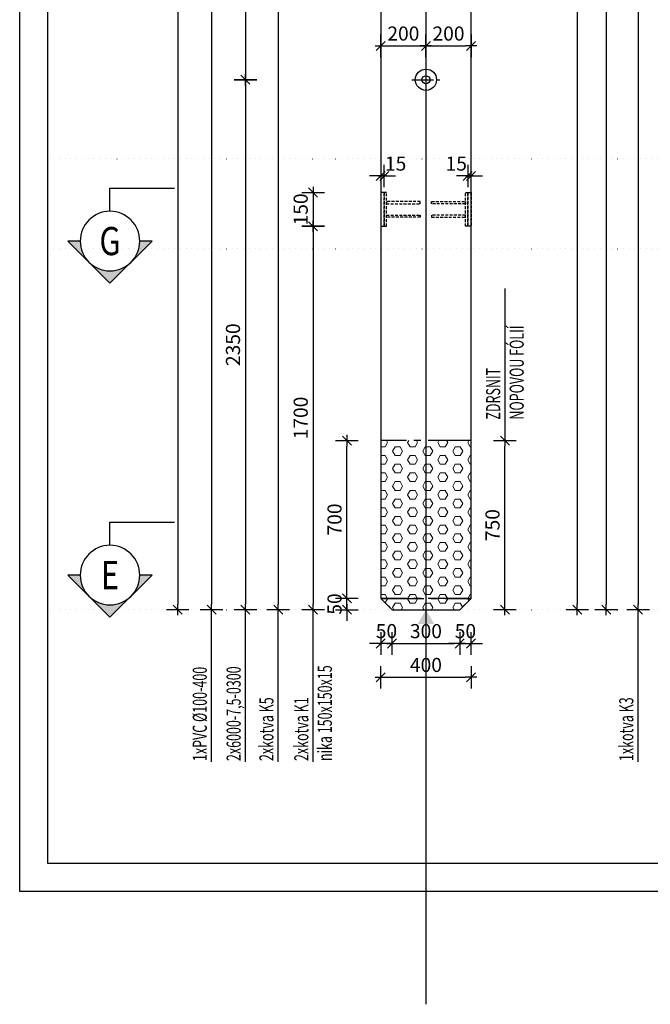
# Model space of a CAD drawing. Units: millimetres. Extents: x 11176 to 32176, y -16123 to 1254.
# Drawn here: x 11176 to 13970, y -16123 to -11757 of the extents above; entities that cross this region are included whole.
import ezdxf
from ezdxf.enums import TextEntityAlignment as Align

# ---------------------------------------------------------------- set-up
doc = ezdxf.new("R2010")
doc.units = ezdxf.units.MM
doc.header["$LTSCALE"] = 20
for name, pattern in [('CENTER2', [28.575, 19.05, -3.175, 3.175, -3.175]), ('Dotx2', [12.7, 0, -12.7]), ('HIDDEN2', [4.7625, 3.175, -1.5875])]:
    doc.linetypes.add(name, pattern=pattern)
for name, color, linetype in [('0-FORMAT', 7, 'Continuous'), ('K-KOTY', 151, 'Continuous'), ('K-OCEL', 122, 'Continuous'), ('K-OCEL_NEVID', 31, 'HIDDEN2'), ('K-POPISY', 7, 'Continuous'), ('K-SKLOP_REZ', 4, 'Continuous'), ('K-SRAFY', 241, 'Continuous'), ('K-TVAR', 2, 'Continuous'), ('K-TVAR_NEVID', 21, 'HIDDEN2')]:
    doc.layers.add(name, color=color, linetype=linetype)
doc.styles.add('RomanS', font='romans.shx', dxfattribs={"width": 0.7})
doc.styles.add('STYLE1', font='romans.shx', dxfattribs={"width": 0.8})
doc.styles.add('style3', font='ROMANS.SHX', dxfattribs={"width": 0.65})
doc.dimstyles.new('KCE-25', dxfattribs={"dimscale": 25, "dimtxt": 2.5, "dimasz": 1, "dimexe": 1.25, "dimexo": 0.625, "dimtad": 1, "dimdec": 0, "dimtxsty": 'RomanS', "dimblk": 'dim_end', "dimcen": 2.5, "dimse1": 1, "dimse2": 1, "dimclrt": 2, "dimadec": 1, "dimazin": 0, "dimtfac": 1, "dimtdec": 0, "dimtix": 1, "dimtmove": 2, "dimatfit": 3, "dimldrblk": 'dim_end', "dimfxl": 1, "dimarcsym": 0})

# ---------------------------------------------------------------- blocks, each defined once
blk = doc.blocks.new('Anno_Arrow_A1')
at = {"linetype": 'ByBlock', "lineweight": -2}
h = blk.add_hatch(color=0, dxfattribs=at)
h.paths.add_polyline_path([(-1.414, 1.414), (-2.828, 0), (-2, 0, -0.198912)])
h.paths.add_polyline_path([(0, 2.828), (-1.414, 1.414, -0.414214), (1.414, 1.414)])
h.paths.add_polyline_path([(1.899, 0.93), (1.796, 0.88, -0.114349), (2, 0), (2.828, 0)])
h.paths.add_polyline_path([(1.414, 1.414, -0.082683), (1.796, 0.88), (1.899, 0.93)])
at = {"color": 0, "linetype": 'ByBlock', "lineweight": -2}
blk.add_lwpolyline([(-2, 0), (-2.828, 0), (0, 2.828), (2.828, 0), (2, 0)], dxfattribs=at)
blk = doc.blocks.new('DETAIL2')
at = {"layer": 'K-POPISY', "color": 4, "lineweight": -3}
for p, q in [((0, -264), (0, -468.8)), ((0, -468.8), (572.5, -468.8))]:
    blk.add_line(p, q, dxfattribs=at)
blk.add_circle((0, 0), 264, dxfattribs=at)
at = {"layer": 'K-POPISY', "color": 4, "lineweight": -3, "xscale": 132, "yscale": 132, "zscale": 132}
blk.add_blockref('Anno_Arrow_A1', (0, 0), dxfattribs=at)
at = {"layer": 'K-POPISY', "color": 1, "style": 'STYLE1', "width": 0.8}
blk.add_attdef('DETAIL', text='', height=250, dxfattribs=at).set_placement((0, 0), align=Align.MIDDLE_CENTER)
blk = doc.blocks.new('dim_end')
for p, q in [((0, 2), (0, -2)), ((1, 0), (-1, 0)), ((-0.8, -0.8), (0.8, 0.8))]:
    blk.add_line(p, q)
blk = doc.blocks.new('*D16')
at = {"layer": 'Defpoints', "color": 0, "transparency": 16777216}
for p in [(12775.8, -14323), (12825.8, -14373), (12775.8, -14523)]:
    blk.add_point(p, dxfattribs=at)
at = {"layer": 'K-KOTY', "color": 0, "lineweight": -2, "transparency": 16777216}
for p, q in [((12750.8, -14523), (12725.8, -14523)), ((12825.8, -14523), (12775.8, -14523)), ((12850.8, -14523), (12875.8, -14523))]:
    blk.add_line(p, q, dxfattribs=at)
at = {"layer": 'K-KOTY', "color": 0, "lineweight": -2, "transparency": 16777216, "xscale": 25, "yscale": 25, "zscale": 25}
blk.add_blockref('dim_end', (12775.8, -14523), dxfattribs=at)
at = {"layer": 'K-KOTY', "color": 0, "lineweight": -2, "transparency": 16777216, "xscale": 25, "yscale": 25, "zscale": 25, "rotation": 180}
blk.add_blockref('dim_end', (12825.8, -14523), dxfattribs=at)
at = {"layer": 'K-KOTY', "color": 2, "transparency": 16777216, "insert": (12800.8, -14476.2), "char_height": 62.5, "attachment_point": 5, "style": 'RomanS'}
blk.add_mtext('50', dxfattribs=at)
blk = doc.blocks.new('*D17')
at = {"layer": 'Defpoints', "color": 0, "transparency": 16777216}
for p in [(12825.8, -14373), (13125.8, -14373), (13125.8, -14523)]:
    blk.add_point(p, dxfattribs=at)
at = {"layer": 'K-KOTY', "color": 0, "lineweight": -2, "transparency": 16777216}
blk.add_line((12850.8, -14523), (13100.8, -14523), dxfattribs=at)
at = {"layer": 'K-KOTY', "color": 0, "lineweight": -2, "transparency": 16777216, "xscale": 25, "yscale": 25, "zscale": 25, "rotation": 180}
blk.add_blockref('dim_end', (12825.8, -14523), dxfattribs=at)
at = {"layer": 'K-KOTY', "color": 0, "lineweight": -2, "transparency": 16777216, "xscale": 25, "yscale": 25, "zscale": 25}
blk.add_blockref('dim_end', (13125.8, -14523), dxfattribs=at)
at = {"layer": 'K-KOTY', "color": 2, "transparency": 16777216, "insert": (12975.8, -14476.2), "char_height": 62.5, "attachment_point": 5, "style": 'RomanS'}
blk.add_mtext('300', dxfattribs=at)
blk = doc.blocks.new('*D18')
at = {"layer": 'Defpoints', "color": 0, "transparency": 16777216}
for p in [(13175.8, -14323), (13125.8, -14373), (13175.8, -14523)]:
    blk.add_point(p, dxfattribs=at)
at = {"layer": 'K-KOTY', "color": 0, "lineweight": -2, "transparency": 16777216}
for p, q in [((13100.8, -14523), (13075.8, -14523)), ((13125.8, -14523), (13175.8, -14523)), ((13200.8, -14523), (13225.8, -14523))]:
    blk.add_line(p, q, dxfattribs=at)
at = {"layer": 'K-KOTY', "color": 0, "lineweight": -2, "transparency": 16777216, "xscale": 25, "yscale": 25, "zscale": 25}
blk.add_blockref('dim_end', (13125.8, -14523), dxfattribs=at)
at = {"layer": 'K-KOTY', "color": 0, "lineweight": -2, "transparency": 16777216, "xscale": 25, "yscale": 25, "zscale": 25, "rotation": 180}
blk.add_blockref('dim_end', (13175.8, -14523), dxfattribs=at)
at = {"layer": 'K-KOTY', "color": 2, "transparency": 16777216, "insert": (13150.8, -14476.2), "char_height": 62.5, "attachment_point": 5, "style": 'RomanS'}
blk.add_mtext('50', dxfattribs=at)
blk = doc.blocks.new('*D19')
at = {"layer": 'Defpoints', "color": 0, "transparency": 16777216}
for p in [(12775.8, -14323), (13175.8, -14323), (13175.8, -14673)]:
    blk.add_point(p, dxfattribs=at)
at = {"layer": 'K-KOTY', "color": 0, "lineweight": -2, "transparency": 16777216}
blk.add_line((12800.8, -14673), (13150.8, -14673), dxfattribs=at)
at = {"layer": 'K-KOTY', "color": 0, "lineweight": -2, "transparency": 16777216, "xscale": 25, "yscale": 25, "zscale": 25, "rotation": 180}
blk.add_blockref('dim_end', (12775.8, -14673), dxfattribs=at)
at = {"layer": 'K-KOTY', "color": 0, "lineweight": -2, "transparency": 16777216, "xscale": 25, "yscale": 25, "zscale": 25}
blk.add_blockref('dim_end', (13175.8, -14673), dxfattribs=at)
at = {"layer": 'K-KOTY', "color": 2, "transparency": 16777216, "insert": (12975.8, -14626.2), "char_height": 62.5, "attachment_point": 5, "style": 'RomanS'}
blk.add_mtext('400', dxfattribs=at)
blk = doc.blocks.new('*D38')
at = {"layer": 'Defpoints', "color": 0, "ltscale": 0.5, "transparency": 16777216}
for p in [(12775.8, -2983), (11875.8, -14373), (12975.8, -14373)]:
    blk.add_point(p, dxfattribs=at)
at = {"layer": 'K-KOTY', "color": 0, "lineweight": -2, "ltscale": 0.5, "transparency": 16777216}
blk.add_line((11875.8, -3008), (11875.8, -14348), dxfattribs=at)
at = {"layer": 'K-KOTY', "color": 0, "lineweight": -2, "ltscale": 0.5, "transparency": 16777216, "xscale": 25, "yscale": 25, "zscale": 25}
for p, rotation in [((11875.8, -2983), 90), ((11875.8, -14373), 270)]:
    blk.add_blockref('dim_end', p, dxfattribs=dict(at, rotation=rotation))
at = {"layer": 'K-KOTY', "color": 2, "ltscale": 0.5, "transparency": 16777216, "insert": (11828.9, -8678), "char_height": 62.5, "attachment_point": 5, "rotation": 90, "style": 'RomanS'}
blk.add_mtext('11390', dxfattribs=at)
blk = doc.blocks.new('*D40')
at = {"layer": 'Defpoints', "color": 0, "ltscale": 0.5, "transparency": 16777216}
for p in [(12625.8, -14323), (12775.8, -14323), (12825.8, -14373)]:
    blk.add_point(p, dxfattribs=at)
at = {"layer": 'K-KOTY', "color": 0, "lineweight": -2, "ltscale": 0.5, "transparency": 16777216}
for p, q in [((12625.8, -14298), (12625.8, -14273)), ((12625.8, -14373), (12625.8, -14323)), ((12625.8, -14398), (12625.8, -14423))]:
    blk.add_line(p, q, dxfattribs=at)
at = {"layer": 'K-KOTY', "color": 0, "lineweight": -2, "ltscale": 0.5, "transparency": 16777216, "xscale": 25, "yscale": 25, "zscale": 25}
for p, rotation in [((12625.8, -14323), 270), ((12625.8, -14373), 90)]:
    blk.add_blockref('dim_end', p, dxfattribs=dict(at, rotation=rotation))
at = {"layer": 'K-KOTY', "color": 2, "ltscale": 0.5, "transparency": 16777216, "insert": (12578.9, -14348), "char_height": 62.5, "attachment_point": 5, "rotation": 90, "style": 'RomanS'}
blk.add_mtext('50', dxfattribs=at)
blk = doc.blocks.new('*D41')
at = {"layer": 'Defpoints', "color": 0, "ltscale": 0.5, "transparency": 16777216}
for p in [(12625.8, -13623), (12775.8, -13623), (12775.8, -14323)]:
    blk.add_point(p, dxfattribs=at)
at = {"layer": 'K-KOTY', "color": 0, "lineweight": -2, "ltscale": 0.5, "transparency": 16777216}
blk.add_line((12625.8, -14298), (12625.8, -13648), dxfattribs=at)
at = {"layer": 'K-KOTY', "color": 0, "lineweight": -2, "ltscale": 0.5, "transparency": 16777216, "xscale": 25, "yscale": 25, "zscale": 25}
for p, rotation in [((12625.8, -13623), 90), ((12625.8, -14323), 270)]:
    blk.add_blockref('dim_end', p, dxfattribs=dict(at, rotation=rotation))
at = {"layer": 'K-KOTY', "color": 2, "ltscale": 0.5, "transparency": 16777216, "insert": (12578.9, -13973), "char_height": 62.5, "attachment_point": 5, "rotation": 90, "style": 'RomanS'}
blk.add_mtext('700', dxfattribs=at)
blk = doc.blocks.new('*D42')
at = {"layer": 'Defpoints', "color": 0, "ltscale": 0.5, "transparency": 16777216}
for p in [(13175.8, -13623), (13325.8, -13623), (13125.8, -14373)]:
    blk.add_point(p, dxfattribs=at)
at = {"layer": 'K-KOTY', "color": 0, "lineweight": -2, "ltscale": 0.5, "transparency": 16777216}
blk.add_line((13325.8, -14348), (13325.8, -13648), dxfattribs=at)
at = {"layer": 'K-KOTY', "color": 0, "lineweight": -2, "ltscale": 0.5, "transparency": 16777216, "xscale": 25, "yscale": 25, "zscale": 25}
for p, rotation in [((13325.8, -13623), 90), ((13325.8, -14373), 270)]:
    blk.add_blockref('dim_end', p, dxfattribs=dict(at, rotation=rotation))
at = {"layer": 'K-KOTY', "color": 2, "ltscale": 0.5, "transparency": 16777216, "insert": (13278.9, -13998), "char_height": 62.5, "attachment_point": 5, "rotation": 90, "style": 'RomanS'}
blk.add_mtext('750', dxfattribs=at)
blk = doc.blocks.new('*D47')
at = {"layer": 'Defpoints', "color": 0, "ltscale": 0.5, "transparency": 16777216}
for p in [(12775.8, -3983), (12025.8, -14373), (12975.8, -14373)]:
    blk.add_point(p, dxfattribs=at)
at = {"layer": 'K-KOTY', "color": 0, "lineweight": -2, "ltscale": 0.5, "transparency": 16777216}
blk.add_line((12025.8, -4008), (12025.8, -14348), dxfattribs=at)
at = {"layer": 'K-KOTY', "color": 0, "lineweight": -2, "ltscale": 0.5, "transparency": 16777216, "xscale": 25, "yscale": 25, "zscale": 25}
for p, rotation in [((12025.8, -3983), 90), ((12025.8, -14373), 270)]:
    blk.add_blockref('dim_end', p, dxfattribs=dict(at, rotation=rotation))
at = {"layer": 'K-KOTY', "color": 2, "ltscale": 0.5, "transparency": 16777216, "insert": (11978.9, -9178), "char_height": 62.5, "attachment_point": 5, "rotation": 90, "style": 'RomanS'}
blk.add_mtext('10390', dxfattribs=at)
blk = doc.blocks.new('*D51')
at = {"layer": 'Defpoints', "color": 0, "ltscale": 0.5, "transparency": 16777216}
for p in [(12975.8, -5333), (12175.8, -12023), (12975.8, -12023)]:
    blk.add_point(p, dxfattribs=at)
at = {"layer": 'K-KOTY', "color": 0, "lineweight": -2, "ltscale": 0.5, "transparency": 16777216}
blk.add_line((12175.8, -5358), (12175.8, -11998), dxfattribs=at)
at = {"layer": 'K-KOTY', "color": 0, "lineweight": -2, "ltscale": 0.5, "transparency": 16777216, "xscale": 25, "yscale": 25, "zscale": 25}
for p, rotation in [((12175.8, -5333), 90), ((12175.8, -12023), 270)]:
    blk.add_blockref('dim_end', p, dxfattribs=dict(at, rotation=rotation))
at = {"layer": 'K-KOTY', "color": 2, "ltscale": 0.5, "transparency": 16777216, "insert": (12128.9, -8678), "char_height": 62.5, "attachment_point": 5, "rotation": 90, "style": 'RomanS'}
blk.add_mtext('6690', dxfattribs=at)
blk = doc.blocks.new('*D52')
at = {"layer": 'Defpoints', "color": 0, "ltscale": 0.5, "transparency": 16777216}
for p in [(12975.8, -12023), (12175.8, -14373), (12975.8, -14373)]:
    blk.add_point(p, dxfattribs=at)
at = {"layer": 'K-KOTY', "color": 0, "lineweight": -2, "ltscale": 0.5, "transparency": 16777216}
blk.add_line((12175.8, -12048), (12175.8, -14348), dxfattribs=at)
at = {"layer": 'K-KOTY', "color": 0, "lineweight": -2, "ltscale": 0.5, "transparency": 16777216, "xscale": 25, "yscale": 25, "zscale": 25}
for p, rotation in [((12175.8, -12023), 90), ((12175.8, -14373), 270)]:
    blk.add_blockref('dim_end', p, dxfattribs=dict(at, rotation=rotation))
at = {"layer": 'K-KOTY', "color": 2, "ltscale": 0.5, "transparency": 16777216, "insert": (12128.9, -13198), "char_height": 62.5, "attachment_point": 5, "rotation": 90, "style": 'RomanS'}
blk.add_mtext('2350', dxfattribs=at)
blk = doc.blocks.new('*D58')
at = {"layer": 'Defpoints', "color": 0, "ltscale": 0.5, "transparency": 16777216}
for p in [(12975.8, -11873), (12975.8, -11961.1), (12775.8, -14323)]:
    blk.add_point(p, dxfattribs=at)
at = {"layer": 'K-KOTY', "color": 0, "lineweight": -2, "ltscale": 0.5, "transparency": 16777216}
blk.add_line((12800.8, -11873), (12950.8, -11873), dxfattribs=at)
at = {"layer": 'K-KOTY', "color": 0, "lineweight": -2, "ltscale": 0.5, "transparency": 16777216, "xscale": 25, "yscale": 25, "zscale": 25, "rotation": 180}
blk.add_blockref('dim_end', (12775.8, -11873), dxfattribs=at)
at = {"layer": 'K-KOTY', "color": 0, "lineweight": -2, "ltscale": 0.5, "transparency": 16777216, "xscale": 25, "yscale": 25, "zscale": 25}
blk.add_blockref('dim_end', (12975.8, -11873), dxfattribs=at)
at = {"layer": 'K-KOTY', "color": 2, "ltscale": 0.5, "transparency": 16777216, "insert": (12875.8, -11826.2), "char_height": 62.5, "attachment_point": 5, "style": 'RomanS'}
blk.add_mtext('200', dxfattribs=at)
blk = doc.blocks.new('*D59')
at = {"layer": 'Defpoints', "color": 0, "ltscale": 0.5, "transparency": 16777216}
for p in [(13175.8, -11873), (12975.8, -11961.1), (13175.8, -14323)]:
    blk.add_point(p, dxfattribs=at)
at = {"layer": 'K-KOTY', "color": 0, "lineweight": -2, "ltscale": 0.5, "transparency": 16777216}
blk.add_line((13000.8, -11873), (13150.8, -11873), dxfattribs=at)
at = {"layer": 'K-KOTY', "color": 0, "lineweight": -2, "ltscale": 0.5, "transparency": 16777216, "xscale": 25, "yscale": 25, "zscale": 25, "rotation": 180}
blk.add_blockref('dim_end', (12975.8, -11873), dxfattribs=at)
at = {"layer": 'K-KOTY', "color": 0, "lineweight": -2, "ltscale": 0.5, "transparency": 16777216, "xscale": 25, "yscale": 25, "zscale": 25}
blk.add_blockref('dim_end', (13175.8, -11873), dxfattribs=at)
at = {"layer": 'K-KOTY', "color": 2, "ltscale": 0.5, "transparency": 16777216, "insert": (13075.8, -11826.2), "char_height": 62.5, "attachment_point": 5, "style": 'RomanS'}
blk.add_mtext('200', dxfattribs=at)
blk = doc.blocks.new('*D96')
at = {"layer": 'Defpoints', "color": 0, "ltscale": 0.5, "transparency": 16777216}
for p in [(13175.8, -3183), (13125.8, -14373), (13774.9, -14373)]:
    blk.add_point(p, dxfattribs=at)
at = {"layer": 'K-KOTY', "color": 0, "lineweight": -2, "ltscale": 0.5, "transparency": 16777216}
blk.add_line((13774.9, -3208), (13774.9, -14348), dxfattribs=at)
at = {"layer": 'K-KOTY', "color": 0, "lineweight": -2, "ltscale": 0.5, "transparency": 16777216, "xscale": 25, "yscale": 25, "zscale": 25}
for p, rotation in [((13774.9, -3183), 90), ((13774.9, -14373), 270)]:
    blk.add_blockref('dim_end', p, dxfattribs=dict(at, rotation=rotation))
at = {"layer": 'K-KOTY', "color": 2, "ltscale": 0.5, "transparency": 16777216, "insert": (13728, -8778), "char_height": 62.5, "attachment_point": 5, "rotation": 90, "style": 'RomanS'}
blk.add_mtext('11190', dxfattribs=at)
blk = doc.blocks.new('*D106')
at = {"layer": 'Defpoints', "color": 0, "ltscale": 0.5, "transparency": 16777216}
for p in [(13425.8, -8183), (13125.8, -14373), (13646.5, -14373)]:
    blk.add_point(p, dxfattribs=at)
at = {"layer": 'K-KOTY', "color": 0, "lineweight": -2, "ltscale": 0.5, "transparency": 16777216}
blk.add_line((13646.5, -8208), (13646.5, -14348), dxfattribs=at)
at = {"layer": 'K-KOTY', "color": 0, "lineweight": -2, "ltscale": 0.5, "transparency": 16777216, "xscale": 25, "yscale": 25, "zscale": 25}
for p, rotation in [((13646.5, -8183), 90), ((13646.5, -14373), 270)]:
    blk.add_blockref('dim_end', p, dxfattribs=dict(at, rotation=rotation))
at = {"layer": 'K-KOTY', "color": 2, "ltscale": 0.5, "transparency": 16777216, "insert": (13599.7, -11278), "char_height": 62.5, "attachment_point": 5, "rotation": 90, "style": 'RomanS'}
blk.add_mtext('6190', dxfattribs=at)
blk = doc.blocks.new('*D138')
at = {"layer": 'Defpoints', "color": 0, "ltscale": 0.5, "transparency": 16777216}
for p in [(13160.8, -12449.8), (13160.8, -12523), (13175.8, -12523)]:
    blk.add_point(p, dxfattribs=at)
at = {"layer": 'K-KOTY', "color": 0, "lineweight": -2, "ltscale": 0.5, "transparency": 16777216}
for p, q in [((13135.8, -12449.8), (13110.8, -12449.8)), ((13175.8, -12449.8), (13160.8, -12449.8)), ((13200.8, -12449.8), (13225.8, -12449.8))]:
    blk.add_line(p, q, dxfattribs=at)
at = {"layer": 'K-KOTY', "color": 0, "lineweight": -2, "ltscale": 0.5, "transparency": 16777216, "xscale": 25, "yscale": 25, "zscale": 25}
blk.add_blockref('dim_end', (13160.8, -12449.8), dxfattribs=at)
at = {"layer": 'K-KOTY', "color": 0, "lineweight": -2, "ltscale": 0.5, "transparency": 16777216, "xscale": 25, "yscale": 25, "zscale": 25, "rotation": 180}
blk.add_blockref('dim_end', (13175.8, -12449.8), dxfattribs=at)
at = {"layer": 'K-KOTY', "color": 2, "ltscale": 0.5, "transparency": 16777216, "insert": (13110, -12402.9), "char_height": 62.5, "attachment_point": 5, "style": 'RomanS'}
blk.add_mtext('15', dxfattribs=at)
blk = doc.blocks.new('*D142')
at = {"layer": 'Defpoints', "color": 0, "ltscale": 0.5, "transparency": 16777216}
for p in [(12775.8, -12523), (12475.8, -12673), (12475.8, -12673)]:
    blk.add_point(p, dxfattribs=at)
at = {"layer": 'K-KOTY', "color": 0, "lineweight": -2, "ltscale": 0.5, "transparency": 16777216}
blk.add_line((12475.8, -12548), (12475.8, -12648), dxfattribs=at)
at = {"layer": 'K-KOTY', "color": 0, "lineweight": -2, "ltscale": 0.5, "transparency": 16777216, "xscale": 25, "yscale": 25, "zscale": 25}
for p, rotation in [((12475.8, -12523), 90), ((12475.8, -12673), 270)]:
    blk.add_blockref('dim_end', p, dxfattribs=dict(at, rotation=rotation))
at = {"layer": 'K-KOTY', "color": 2, "ltscale": 0.5, "transparency": 16777216, "insert": (12428.9, -12598), "char_height": 62.5, "attachment_point": 5, "rotation": 90, "style": 'RomanS'}
blk.add_mtext('150', dxfattribs=at)
blk = doc.blocks.new('*D143')
at = {"layer": 'Defpoints', "color": 0, "ltscale": 0.5, "transparency": 16777216}
for p in [(12475.8, -12673), (12475.8, -14373), (12825.8, -14373)]:
    blk.add_point(p, dxfattribs=at)
at = {"layer": 'K-KOTY', "color": 0, "lineweight": -2, "ltscale": 0.5, "transparency": 16777216}
blk.add_line((12475.8, -12698), (12475.8, -14348), dxfattribs=at)
at = {"layer": 'K-KOTY', "color": 0, "lineweight": -2, "ltscale": 0.5, "transparency": 16777216, "xscale": 25, "yscale": 25, "zscale": 25}
for p, rotation in [((12475.8, -12673), 90), ((12475.8, -14373), 270)]:
    blk.add_blockref('dim_end', p, dxfattribs=dict(at, rotation=rotation))
at = {"layer": 'K-KOTY', "color": 2, "ltscale": 0.5, "transparency": 16777216, "insert": (12428.9, -13523), "char_height": 62.5, "attachment_point": 5, "rotation": 90, "style": 'RomanS'}
blk.add_mtext('1700', dxfattribs=at)
blk = doc.blocks.new('*D15')
at = {"layer": 'Defpoints', "color": 0, "ltscale": 0.5, "transparency": 16777216}
for p in [(12790.8, -12449.8), (12775.8, -12523), (12790.8, -12523)]:
    blk.add_point(p, dxfattribs=at)
at = {"layer": 'K-KOTY', "color": 0, "lineweight": -2, "ltscale": 0.5, "transparency": 16777216}
for p, q in [((12750.8, -12449.8), (12725.8, -12449.8)), ((12775.8, -12449.8), (12790.8, -12449.8)), ((12815.8, -12449.8), (12840.8, -12449.8))]:
    blk.add_line(p, q, dxfattribs=at)
at = {"layer": 'K-KOTY', "color": 0, "lineweight": -2, "ltscale": 0.5, "transparency": 16777216, "xscale": 25, "yscale": 25, "zscale": 25}
blk.add_blockref('dim_end', (12775.8, -12449.8), dxfattribs=at)
at = {"layer": 'K-KOTY', "color": 0, "lineweight": -2, "ltscale": 0.5, "transparency": 16777216, "xscale": 25, "yscale": 25, "zscale": 25, "rotation": 180}
blk.add_blockref('dim_end', (12790.8, -12449.8), dxfattribs=at)
at = {"layer": 'K-KOTY', "color": 2, "ltscale": 0.5, "transparency": 16777216, "insert": (12841.5, -12402.9), "char_height": 62.5, "attachment_point": 5, "style": 'RomanS'}
blk.add_mtext('15', dxfattribs=at)
blk = doc.blocks.new('*D280')
at = {"layer": 'Defpoints', "color": 0, "ltscale": 0.5, "transparency": 16777216}
for p in [(13165.8, -7793, 0), (13125.8, -14373), (13915.7, -14373)]:
    blk.add_point(p, dxfattribs=at)
at = {"layer": 'K-KOTY', "color": 0, "lineweight": -2, "ltscale": 0.5, "transparency": 16777216}
blk.add_line((13915.7, -7818), (13915.7, -14348), dxfattribs=at)
at = {"layer": 'K-KOTY', "color": 0, "lineweight": -2, "ltscale": 0.5, "transparency": 16777216, "xscale": 25, "yscale": 25, "zscale": 25}
for p, rotation in [((13915.7, -7793), 90), ((13915.7, -14373), 270)]:
    blk.add_blockref('dim_end', p, dxfattribs=dict(at, rotation=rotation))
at = {"layer": 'K-KOTY', "color": 2, "ltscale": 0.5, "transparency": 16777216, "insert": (13868.8, -11083), "char_height": 62.5, "attachment_point": 5, "rotation": 90, "style": 'RomanS'}
blk.add_mtext('6580', dxfattribs=at)
blk = doc.blocks.new('*D289')
at = {"layer": 'Defpoints', "color": 0, "ltscale": 0.5, "transparency": 16777216}
for p in [(12875.8, -8585.8), (12321.1, -14373), (12875.8, -14373)]:
    blk.add_point(p, dxfattribs=at)
at = {"layer": 'K-KOTY', "color": 0, "lineweight": -2, "ltscale": 0.5, "transparency": 16777216}
blk.add_line((12321.1, -8610.8), (12321.1, -14348), dxfattribs=at)
at = {"layer": 'K-KOTY', "color": 0, "lineweight": -2, "ltscale": 0.5, "transparency": 16777216, "xscale": 25, "yscale": 25, "zscale": 25}
for p, rotation in [((12321.1, -8585.8), 90), ((12321.1, -14373), 270)]:
    blk.add_blockref('dim_end', p, dxfattribs=dict(at, rotation=rotation))
at = {"layer": 'K-KOTY', "color": 2, "ltscale": 0.5, "transparency": 16777216, "insert": (12274.2, -11479.4), "char_height": 62.5, "attachment_point": 5, "rotation": 90, "style": 'RomanS'}
blk.add_mtext('5787', dxfattribs=at)

msp = doc.modelspace()

# ---------------------------------------------------------------- hatches: boundary and pattern name
at = {"layer": 'K-KOTY', "linetype": 'CENTER2', "lineweight": 0, "ltscale": 0.5}
h = msp.add_hatch(dxfattribs=at)
h.set_pattern_fill('HEX', color=6, scale=7, style=0)
h.set_pattern_definition([(0, (-65570.72, 26575.722), (0, 38.49482), [22.225, -44.45]), (120, (-65570.72, 26575.722), (-33.337492, -19.24741), [22.225, -44.45]), (60, (-65548.494, 26575.722), (-33.337492, 19.24741), [22.225, -44.45])])
h.paths.add_polyline_path([(12775.8, -13623), (12775.8, -14323), (12825.8, -14373), (13125.8, -14373), (13175.8, -14323), (12775.8, -14323), (13175.8, -14323), (13175.8, -13623)])

# ---------------------------------------------------------------- linework, layer by layer
at = {"layer": '0-FORMAT'}
for points in [[(11175.8, -773), (32175.8, -773), (32175.8, -15623), (11175.8, -15623)], [(11175.8, -773), (32175.8, -773), (32175.8, -15623), (11175.8, -15623)], [(11175.8, -773), (32175.8, -773), (32175.8, -15623), (11175.8, -15623)], [(11300.8, -898), (32050.8, -898), (32050.8, -15498), (11300.8, -15498)]]:
    msp.add_lwpolyline(points, close=True, dxfattribs=at)
at = {"layer": 'Defpoints', "color": 1}
msp.add_line((12975.8, -273), (12975.8, -16123), dxfattribs=at)
at = {"layer": 'K-KOTY', "color": 6, "linetype": 'CENTER2', "ltscale": 0.25}
for p, q in [((12975.8, -11961.1), (12975.8, -12085)), ((12913.8, -12023), (13037.7, -12023))]:
    msp.add_line(p, q, dxfattribs=at)
at = {"layer": 'K-KOTY'}
for p, q in [((13325.8, -12948), (13325.8, -13623)), ((12025.8, -15048.1), (12025.8, -14373)), ((12175.8, -15048.1), (12175.8, -14373)), ((12321.1, -15048.1), (12321.1, -14373)), ((12475.8, -15048.1), (12475.8, -14373)), ((13915.7, -15048.1), (13915.7, -14373))]:
    msp.add_line(p, q, dxfattribs=at)
at = {"layer": 'K-KOTY', "color": 6, "linetype": 'CENTER2', "ltscale": 0.5}
msp.add_lwpolyline([(12775.8, -13623), (12775.8, -14323), (12825.8, -14373), (13125.8, -14373), (13175.8, -14323), (12775.8, -14323), (13175.8, -14323), (13175.8, -13623)], close=True, dxfattribs=at)
at = {"layer": 'K-KOTY', "color": 7}
msp.add_solid([(12939.5, -14435.9), (13012.1, -14435.9), (12975.8, -14373)], dxfattribs=at)
at = {"layer": 'K-OCEL', "ltscale": 0.5}
for radius in [47, 18]:
    msp.add_circle((12975.8, -12023), radius, dxfattribs=at)
at = {"layer": 'K-OCEL_NEVID', "ltscale": 0.2}
for points in [[(12775.8, -12673), (12790.8, -12673), (12790.8, -12523), (12775.8, -12523)], [(12790.8, -12673), (12800.8, -12673), (12800.8, -12523), (12790.8, -12523)], [(13160.8, -12673), (13150.8, -12673), (13150.8, -12523), (13160.8, -12523)], [(13175.8, -12673), (13160.8, -12673), (13160.8, -12523), (13175.8, -12523)], [(12800.8, -12573), (12950.8, -12573), (12950.8, -12563), (12800.8, -12563)], [(13150.8, -12573), (13000.8, -12573), (13000.8, -12563), (13150.8, -12563)], [(12800.8, -12623), (12950.8, -12623), (12950.8, -12633), (12800.8, -12633)], [(13150.8, -12623), (13000.8, -12623), (13000.8, -12633), (13150.8, -12633)]]:
    msp.add_lwpolyline(points, close=True, dxfattribs=at)
at = {"layer": 'K-SKLOP_REZ', "color": 7, "linetype": 'Dotx2', "ltscale": 0.1}
for p, q in [((11300.8, -12373), (17292, -12373)), ((11300.8, -12773), (17292, -12773)), ((11300.8, -14373), (17292, -14373))]:
    msp.add_line(p, q, dxfattribs=at)
at = {"layer": 'K-TVAR', "ltscale": 0.5}
msp.add_lwpolyline([(12775.8, -8183), (12775.8, -14323), (12825.8, -14373), (13125.8, -14373), (13175.8, -14323), (13175.8, -8183)], dxfattribs=at)
at = {"layer": 'K-TVAR_NEVID', "ltscale": 0.5}
msp.add_lwpolyline([(12775.8, -8183), (12775.8, -14323), (12825.8, -14373), (13125.8, -14373), (13175.8, -14323), (13175.8, -8183)], dxfattribs=at)

# ---------------------------------------------------------------- block references
at = {"layer": 'K-SRAFY'}
ref = msp.add_blockref('DETAIL2', (11575.8, -12738.4), dxfattribs=dict(at, xscale=-0.5, yscale=0.5, zscale=0.5, rotation=180))
ref.add_attrib('DETAIL', 'G', dxfattribs={"layer": 'K-POPISY', "color": 1, "height": 125, "style": 'STYLE1', "width": 0.8}).set_placement((11575.8, -12738.4), align=Align.MIDDLE_CENTER)
ref = msp.add_blockref('DETAIL2', (11575.8, -14219.6), dxfattribs=dict(at, xscale=-0.5, yscale=0.5, zscale=0.5, rotation=180))
ref.add_attrib('DETAIL', 'E', dxfattribs={"layer": 'K-POPISY', "color": 1, "height": 125, "style": 'STYLE1', "width": 0.8}).set_placement((11575.8, -14219.6), align=Align.MIDDLE_CENTER)

# ---------------------------------------------------------------- texts
at = {"layer": 'K-KOTY', "color": 2, "style": 'style3', "width": 0.65}
for s, p in [('NOPOVOU FÓLIÍ', (13409.1, -13530.1)), ('ZDRSNIT', (13304.9, -13530.1)), ('2x6000-7,5-0300', (12154.9, -15044.3)), ('nika 150x150x15', (12559.1, -15044.3)), ('1xPVC %%C100-400', (12004.9, -15044.3)), ('2xkotva K5', (12300.2, -15044.3)), ('2xkotva K1', (12454.9, -15044.3)), ('1xkotva K3', (13894.8, -15044.3))]:
    msp.add_text(s, height=62.5, rotation=90, dxfattribs=at).set_placement(p)

# ---------------------------------------------------------------- dimensions: what is measured, and where the dimension line sits
at = {"layer": 'K-KOTY', "ltscale": 0.5}
for base, p1, p2, picture, middle in [((11875.8, -14373), (12775.8, -2983), (12975.8, -14373), '*D38', (11828.9, -8678)), ((12025.8, -14373), (12775.8, -3983), (12975.8, -14373), '*D47', (11978.9, -9178)), ((12175.8, -12023), (12975.8, -5333), (12975.8, -12023), '*D51', (12128.9, -8678)), ((13915.7, -14373), (13165.8, -7793, 0), (13125.8, -14373), '*D280', (13868.8, -11083)), ((13646.5, -14373), (13425.8, -8183), (13125.8, -14373), '*D106', (13599.7, -11278)), ((12175.8, -14373), (12975.8, -12023), (12975.8, -14373), '*D52', (12128.9, -13198)), ((12625.8, -13623), (12775.8, -14323), (12775.8, -13623), '*D41', (12578.9, -13973)), ((13325.8, -13623), (13125.8, -14373), (13175.8, -13623), '*D42', (13278.9, -13998)), ((12625.8, -14323), (12825.8, -14373), (12775.8, -14323), '*D40', (12578.9, -14348))]:
    dim = msp.add_linear_dim(base=base, p1=p1, p2=p2, angle=90, dimstyle='KCE-25', dxfattribs=at)
    dim.commit()
    dim.dimension.update_dxf_attribs({"geometry": picture, "text_midpoint": middle})
for base, p1, p2, picture, middle in [((13774.9, -14373), (13175.8, -3183), (13125.8, -14373), '*D96', (13728, -8778)), ((12321.1, -14373), (12875.8, -8585.8), (12875.8, -14373), '*D289', (12274.2, -11479.4)), ((12475.8, -12673), (12775.8, -12523), (12475.8, -12673), '*D142', (12428.9, -12598)), ((12475.8, -14373), (12475.8, -12673), (12825.8, -14373), '*D143', (12428.9, -13523))]:
    dim = msp.add_linear_dim(base=base, p1=p1, p2=p2, angle=90, dimstyle='KCE-25', override={"dimzin": 0}, dxfattribs=at)
    dim.commit()
    dim.dimension.update_dxf_attribs({"geometry": picture, "text_midpoint": middle})
for base, p1, p2, picture, middle in [((12975.8, -11873), (12775.8, -14323), (12975.8, -11961.1), '*D58', (12875.8, -11826.2)), ((13175.8, -11873), (12975.8, -11961.1), (13175.8, -14323), '*D59', (13075.8, -11826.2))]:
    dim = msp.add_linear_dim(base=base, p1=p1, p2=p2, dimstyle='KCE-25', dxfattribs=at)
    dim.commit()
    dim.dimension.update_dxf_attribs({"geometry": picture, "text_midpoint": middle})
dim = msp.add_linear_dim(base=(12790.8, -12449.8), p1=(12775.8, -12523), p2=(12790.8, -12523), dimstyle='KCE-25', override={"dimzin": 0}, dxfattribs=at)
dim.commit()
dim.dimension.update_dxf_attribs({"geometry": '*D15', "text_midpoint": (12841.5, -12402.9), "dimtype": 128})
dim = msp.add_linear_dim(base=(13160.8, -12449.8), p1=(13175.8, -12523), p2=(13160.8, -12523), angle=180, dimstyle='KCE-25', override={"dimzin": 0}, dxfattribs=at)
dim.commit()
dim.dimension.update_dxf_attribs({"geometry": '*D138', "text_midpoint": (13110, -12402.9), "dimtype": 128})
at = {"layer": 'K-KOTY'}
for base, p1, p2, picture, middle in [((12775.8, -14523, 0), (12825.8, -14373, 0), (12775.8, -14323, 0), '*D16', (12800.8, -14476.2, 0)), ((13175.8, -14673, 0), (12775.8, -14323, 0), (13175.8, -14323, 0), '*D19', (12975.8, -14626.2, 0)), ((13175.8, -14523, 0), (13125.8, -14373, 0), (13175.8, -14323, 0), '*D18', (13150.8, -14476.2, 0)), ((13125.8, -14523, 0), (12825.8, -14373, 0), (13125.8, -14373, 0), '*D17', (12975.8, -14476.2, 0))]:
    dim = msp.add_linear_dim(base=base, p1=p1, p2=p2, dimstyle='KCE-25', override={"dimzin": 0}, dxfattribs=at)
    dim.commit()
    dim.dimension.update_dxf_attribs({"geometry": picture, "text_midpoint": middle})

doc.saveas('drawing.dxf')
